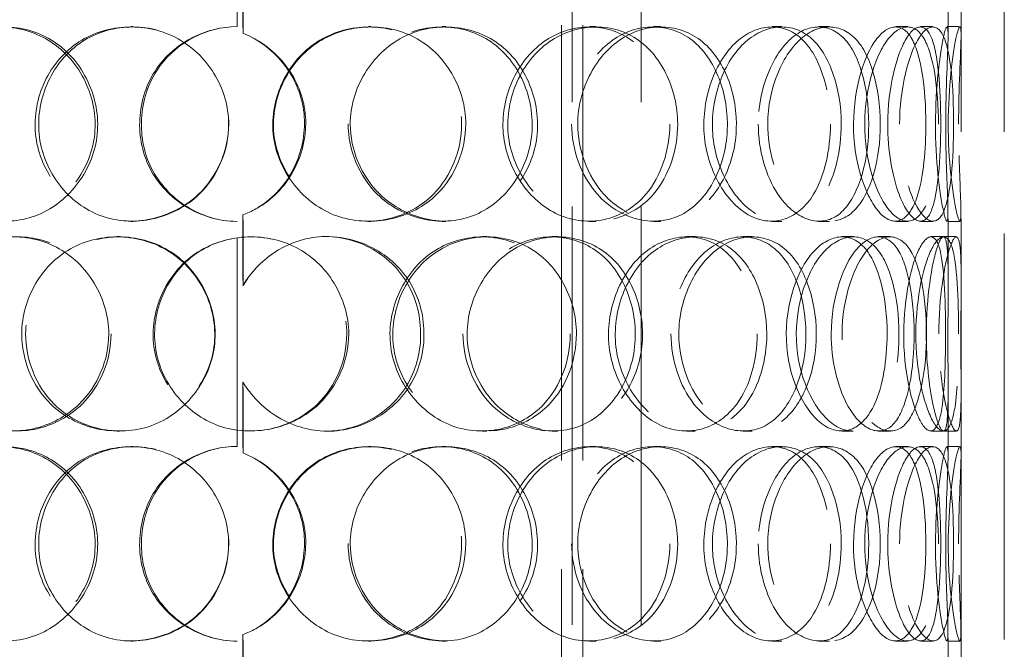
# Model space of a CAD drawing. Units: millimetres. Extents: x 4584 to 10467, y 11123 to 14892.
# Drawn here: x 6446 to 6674, y 13063 to 13208 of the extents above; entities that cross this region are included whole.
import ezdxf

# ---------------------------------------------------------------- set-up
doc = ezdxf.new("R2010")
doc.units = ezdxf.units.MM
doc.header["$LTSCALE"] = 44
doc.linetypes.add('DASHED', pattern=[0.2068, 0.1655, -0.0413])
doc.layers.add('Hidden (ISO)', color=1, linetype='DASHED', lineweight=18, true_color=0xff0000)

msp = doc.modelspace()

# ---------------------------------------------------------------- linework, layer by layer
at = {"layer": 'Hidden (ISO)', "ltscale": 13.274168}
for p, q in [((6574.11, 12947.83), (6574.11, 13647.83)), ((6590.11, 12947.83), (6590.11, 13647.83))]:
    msp.add_line(p, q, dxfattribs=at)
at = {"layer": 'Hidden (ISO)', "ltscale": 12.894906}
for p, q in [((6664.05, 12947.83), (6664.05, 13547.83)), ((6674.05, 12947.83), (6674.05, 13547.83))]:
    msp.add_line(p, q, dxfattribs=at)
at = {"layer": 'Hidden (ISO)', "ltscale": 13.815971}
for p, q in [((6571.65, 12980.83), (6571.65, 13280.83)), ((6576.55, 12980.83), (6576.55, 13280.83))]:
    msp.add_line(p, q, dxfattribs=at)
at = {"layer": 'Hidden (ISO)', "ltscale": 6.599655}
for p, q in [((6496.65, 13206.83), (6496.65, 13258.83)), ((6496.65, 13109.83), (6496.65, 13161.83)), ((6496.65, 13012.83), (6496.65, 13064.83))]:
    msp.add_line(p, q, dxfattribs=at)
at = {"layer": 'Hidden (ISO)', "ltscale": 2.073867}
for p, q in [((6497.99, 13221.66), (6497.99, 13205.32)), ((6498.01, 13205.32), (6498.01, 13221.66)), ((6497.99, 13163.33), (6497.99, 13146.99)), ((6498.01, 13146.99), (6498.01, 13163.33)), ((6497.99, 13124.66), (6497.99, 13108.32)), ((6498.01, 13108.32), (6498.01, 13124.66)), ((6497.99, 13066.33), (6497.99, 13049.99)), ((6498.01, 13049.99), (6498.01, 13066.33))]:
    msp.add_line(p, q, dxfattribs=at)
at = {"layer": 'Hidden (ISO)', "ltscale": 1.955317}
for p, q in [((6661.05, 13205.01), (6661.05, 13220.42)), ((6664.05, 13205.01), (6664.05, 13220.42)), ((6661.05, 13148.24), (6661.05, 13163.64)), ((6664.05, 13148.24), (6664.05, 13163.64)), ((6661.05, 13108.01), (6661.05, 13123.42)), ((6664.05, 13108.01), (6664.05, 13123.42)), ((6661.05, 13051.24), (6661.05, 13066.64)), ((6664.05, 13051.24), (6664.05, 13066.64))]:
    msp.add_line(p, q, dxfattribs=at)
at = {"layer": 'Hidden (ISO)', "ltscale": 0.380655}
for p, q in [((6472.06, 13206.83), (6472.5, 13206.83)), ((6526.99, 13206.83), (6527.55, 13206.83)), ((6544.04, 13206.83), (6544.9, 13206.83)), ((6578.14, 13206.83), (6579.63, 13206.83)), ((6592.89, 13206.83), (6594.64, 13206.83)), ((6620.33, 13206.83), (6622.59, 13206.83)), ((6631.17, 13206.83), (6633.62, 13206.83)), ((6648.94, 13206.83), (6651.72, 13206.83)), ((6654.67, 13206.83), (6657.55, 13206.83)), ((6660.82, 13206.83), (6663.81, 13206.83)), ((6498.01, 13205.32), (6497.99, 13205.32)), ((6497.99, 13163.33), (6498.01, 13163.33)), ((6472.5, 13161.83), (6472.06, 13161.83)), ((6527.55, 13161.83), (6526.99, 13161.83)), ((6544.9, 13161.83), (6544.04, 13161.83)), ((6579.63, 13161.83), (6578.14, 13161.83)), ((6594.64, 13161.83), (6592.89, 13161.83)), ((6622.59, 13161.83), (6620.33, 13161.83)), ((6633.62, 13161.83), (6631.17, 13161.83)), ((6651.72, 13161.83), (6648.94, 13161.83)), ((6657.55, 13161.83), (6654.67, 13161.83)), ((6663.81, 13161.83), (6660.82, 13161.83)), ((6468.9, 13158.33), (6469.4, 13158.33)), ((6517.29, 13158.33), (6517.67, 13158.33)), ((6553.35, 13158.33), (6554.39, 13158.33)), ((6569.47, 13158.33), (6570.8, 13158.33)), ((6600.67, 13158.33), (6602.57, 13158.33)), ((6613.64, 13158.33), (6615.78, 13158.33)), ((6636.57, 13158.33), (6639.12, 13158.33)), ((6644.97, 13158.33), (6647.67, 13158.33)), ((6657.09, 13158.33), (6660.02, 13158.33)), ((6498.01, 13146.99), (6497.99, 13146.99)), ((6497.99, 13124.66), (6498.01, 13124.66)), ((6469.4, 13113.33), (6468.9, 13113.33)), ((6517.67, 13113.33), (6517.29, 13113.33)), ((6554.39, 13113.33), (6553.35, 13113.33)), ((6570.8, 13113.33), (6569.47, 13113.33)), ((6602.57, 13113.33), (6600.67, 13113.33)), ((6615.78, 13113.33), (6613.64, 13113.33)), ((6639.12, 13113.33), (6636.57, 13113.33)), ((6647.67, 13113.33), (6644.97, 13113.33)), ((6660.02, 13113.33), (6657.09, 13113.33)), ((6472.06, 13109.83), (6472.5, 13109.83)), ((6526.99, 13109.83), (6527.55, 13109.83)), ((6544.04, 13109.83), (6544.9, 13109.83)), ((6578.14, 13109.83), (6579.63, 13109.83)), ((6592.89, 13109.83), (6594.64, 13109.83)), ((6620.33, 13109.83), (6622.59, 13109.83)), ((6631.17, 13109.83), (6633.62, 13109.83)), ((6648.94, 13109.83), (6651.72, 13109.83)), ((6654.67, 13109.83), (6657.55, 13109.83)), ((6660.82, 13109.83), (6663.81, 13109.83)), ((6498.01, 13108.32), (6497.99, 13108.32)), ((6497.99, 13066.33), (6498.01, 13066.33)), ((6472.5, 13064.83), (6472.06, 13064.83)), ((6527.55, 13064.83), (6526.99, 13064.83)), ((6544.9, 13064.83), (6544.04, 13064.83)), ((6579.63, 13064.83), (6578.14, 13064.83)), ((6594.64, 13064.83), (6592.89, 13064.83)), ((6622.59, 13064.83), (6620.33, 13064.83)), ((6633.62, 13064.83), (6631.17, 13064.83)), ((6651.72, 13064.83), (6648.94, 13064.83)), ((6657.55, 13064.83), (6654.67, 13064.83)), ((6663.81, 13064.83), (6660.82, 13064.83))]:
    msp.add_line(p, q, dxfattribs=at)
at = {"layer": 'Hidden (ISO)', "ltscale": 0.377899}
for p, q in [((6660.02, 13158.33), (6662.98, 13158.33)), ((6662.98, 13113.33), (6660.02, 13113.33))]:
    msp.add_line(p, q, dxfattribs=at)
at = {"layer": 'Hidden (ISO)', "ltscale": 0.012592}
for centre, start, end in [((6496.65, 13184.33), 90, 90.2546), ((6496.65, 13184.33), 269.7454, 270), ((6496.65, 13087.33), 90, 90.2546), ((6496.65, 13087.33), 269.7454, 270)]:
    msp.add_arc(centre, 22.5, start, end, dxfattribs=at)
at = {"layer": 'Hidden (ISO)', "ltscale": 11.424609}
for points in [[(6421.03, 13184.33), (6421.03, 13178.29), (6423.31, 13172.29), (6427.31, 13168.11), (6432.8, 13162.36), (6441.56, 13160.35), (6449.13, 13163.11), (6456.63, 13165.86), (6462.52, 13173.15), (6463.62, 13181.3), (6464.72, 13189.51), (6460.88, 13198.2), (6454.2, 13202.89), (6447.73, 13207.43), (6438.96, 13208.03), (6432.29, 13204.37), (6425.44, 13200.63), (6421.03, 13192.57), (6421.03, 13184.33)], [(6494.68, 13184.33), (6494.68, 13178.29), (6492.1, 13172.29), (6487.72, 13168.11), (6481.69, 13162.36), (6472.35, 13160.35), (6464.6, 13163.11), (6456.93, 13165.86), (6451.17, 13173.15), (6450.1, 13181.3), (6449.02, 13189.51), (6452.73, 13198.2), (6459.45, 13202.89), (6465.98, 13207.43), (6475.1, 13208.03), (6482.3, 13204.37), (6489.69, 13200.63), (6494.68, 13192.57), (6494.68, 13184.33)], [(6549.51, 13184.33), (6549.51, 13178.29), (6547.07, 13172.29), (6542.85, 13168.11), (6537.06, 13162.36), (6527.89, 13160.35), (6520.08, 13163.11), (6512.34, 13165.86), (6506.34, 13173.15), (6505.23, 13181.3), (6504.1, 13189.51), (6508, 13198.2), (6514.85, 13202.89), (6521.51, 13207.43), (6530.6, 13208.03), (6537.61, 13204.37), (6544.8, 13200.63), (6549.51, 13192.57), (6549.51, 13184.33)], [(6522.79, 13184.33), (6522.79, 13178.29), (6525.34, 13172.29), (6529.64, 13168.11), (6535.56, 13162.36), (6544.65, 13160.35), (6552.1, 13163.11), (6559.47, 13165.86), (6564.92, 13173.15), (6565.94, 13181.3), (6566.96, 13189.51), (6563.47, 13198.2), (6557.04, 13202.89), (6550.8, 13207.43), (6541.98, 13208.03), (6534.95, 13204.37), (6527.73, 13200.63), (6522.79, 13192.57), (6522.79, 13184.33)], [(6598.52, 13184.33), (6598.52, 13178.29), (6596.5, 13172.29), (6592.9, 13168.11), (6587.97, 13162.36), (6579.99, 13160.35), (6572.97, 13163.11), (6566.01, 13165.86), (6560.44, 13173.15), (6559.4, 13181.3), (6558.36, 13189.51), (6562.01, 13198.2), (6568.25, 13202.89), (6574.3, 13207.43), (6582.37, 13208.03), (6588.41, 13204.37), (6594.61, 13200.63), (6598.52, 13192.57), (6598.52, 13184.33)], [(6575.4, 13184.33), (6575.4, 13178.29), (6577.69, 13172.29), (6581.47, 13168.11), (6586.67, 13162.36), (6594.5, 13160.35), (6600.68, 13163.11), (6606.8, 13165.86), (6611.13, 13173.15), (6611.94, 13181.3), (6612.76, 13189.51), (6610.02, 13198.2), (6604.75, 13202.89), (6599.64, 13207.43), (6592.22, 13208.03), (6586.11, 13204.37), (6579.84, 13200.63), (6575.4, 13192.57), (6575.4, 13184.33)], [(6636.34, 13184.33), (6636.34, 13178.29), (6634.95, 13172.29), (6632.38, 13168.11), (6628.85, 13162.36), (6622.93, 13160.35), (6617.47, 13163.11), (6612.06, 13165.86), (6607.52, 13173.15), (6606.68, 13181.3), (6605.83, 13189.51), (6608.84, 13198.2), (6613.77, 13202.89), (6618.55, 13207.43), (6624.72, 13208.03), (6629.13, 13204.37), (6633.66, 13200.63), (6636.34, 13192.57), (6636.34, 13184.33)], [(6619.35, 13184.33), (6619.35, 13178.29), (6621.13, 13172.29), (6623.98, 13168.11), (6627.9, 13162.36), (6633.59, 13160.35), (6637.83, 13163.11), (6642.03, 13165.86), (6644.76, 13173.15), (6645.28, 13181.3), (6645.8, 13189.51), (6644.11, 13198.2), (6640.59, 13202.89), (6637.17, 13207.43), (6631.95, 13208.03), (6627.44, 13204.37), (6622.81, 13200.63), (6619.35, 13192.57), (6619.35, 13184.33)], [(6658.82, 13184.33), (6658.82, 13178.29), (6658.21, 13172.29), (6656.95, 13168.11), (6655.21, 13162.36), (6652.01, 13160.35), (6648.71, 13163.11), (6645.44, 13165.86), (6642.43, 13173.15), (6641.87, 13181.3), (6641.31, 13189.51), (6643.35, 13198.2), (6646.43, 13202.89), (6649.42, 13207.43), (6653, 13208.03), (6655.3, 13204.37), (6657.67, 13200.63), (6658.82, 13192.57), (6658.82, 13184.33)], [(6649.83, 13184.33), (6649.83, 13178.29), (6650.91, 13172.29), (6652.51, 13168.11), (6654.71, 13162.36), (6657.64, 13160.35), (6659.48, 13163.11), (6661.29, 13165.86), (6662.13, 13173.15), (6662.29, 13181.3), (6662.45, 13189.51), (6662.01, 13198.2), (6660.62, 13202.89), (6659.27, 13207.43), (6656.82, 13208.03), (6654.41, 13204.37), (6651.93, 13200.63), (6649.83, 13192.57), (6649.83, 13184.33)], [(6663.49, 13184.33), (6663.49, 13178.29), (6663.74, 13172.29), (6663.91, 13168.11), (6664.16, 13162.36), (6664.01, 13160.35), (6663.24, 13163.11), (6662.47, 13165.86), (6661.32, 13173.15), (6661.11, 13181.3), (6660.9, 13189.51), (6661.74, 13198.2), (6662.64, 13202.89), (6663.51, 13207.43), (6664.1, 13208.03), (6664.05, 13204.37), (6663.98, 13200.63), (6663.49, 13192.57), (6663.49, 13184.33)], [(6466.96, 13135.83), (6466.96, 13129.79), (6464.42, 13123.79), (6460.13, 13119.61), (6454.25, 13113.86), (6445.2, 13111.85), (6437.81, 13114.61), (6430.49, 13117.36), (6425.09, 13124.65), (6424.08, 13132.8), (6423.07, 13141.01), (6426.53, 13149.7), (6432.91, 13154.39), (6439.1, 13158.93), (6447.85, 13159.53), (6454.85, 13155.87), (6462.03, 13152.13), (6466.96, 13144.07), (6466.96, 13135.83)], [(6446.83, 13135.83), (6446.83, 13129.79), (6449.28, 13123.79), (6453.53, 13119.61), (6459.36, 13113.86), (6468.56, 13111.85), (6476.4, 13114.61), (6484.16, 13117.36), (6490.16, 13124.65), (6491.28, 13132.8), (6492.4, 13141.01), (6488.5, 13149.7), (6481.63, 13154.39), (6474.97, 13158.93), (6465.84, 13159.53), (6458.8, 13155.87), (6451.57, 13152.13), (6446.83, 13144.07), (6446.83, 13135.83)], [(6522.45, 13135.83), (6522.45, 13129.79), (6519.91, 13123.79), (6515.55, 13119.61), (6509.55, 13113.86), (6500.17, 13111.85), (6492.28, 13114.61), (6484.47, 13117.36), (6478.51, 13124.65), (6477.4, 13132.8), (6476.28, 13141.01), (6480.13, 13149.7), (6487.02, 13154.39), (6493.7, 13158.93), (6502.94, 13159.53), (6510.15, 13155.87), (6517.53, 13152.13), (6522.45, 13144.07), (6522.45, 13135.83)], [(6575.1, 13135.83), (6575.1, 13129.79), (6572.84, 13123.79), (6568.88, 13119.61), (6563.44, 13113.86), (6554.74, 13111.85), (6547.22, 13114.61), (6539.77, 13117.36), (6533.9, 13124.65), (6532.81, 13132.8), (6531.72, 13141.01), (6535.54, 13149.7), (6542.18, 13154.39), (6548.62, 13158.93), (6557.33, 13159.53), (6563.94, 13155.87), (6570.73, 13152.13), (6575.1, 13144.07), (6575.1, 13135.83)], [(6549.83, 13135.83), (6549.83, 13129.79), (6552.28, 13123.79), (6556.39, 13119.61), (6562.02, 13113.86), (6570.6, 13111.85), (6577.51, 13114.61), (6584.35, 13117.36), (6589.31, 13124.65), (6590.24, 13132.8), (6591.17, 13141.01), (6588.01, 13149.7), (6582.07, 13154.39), (6576.32, 13158.93), (6568.09, 13159.53), (6561.42, 13155.87), (6554.59, 13152.13), (6549.83, 13144.07), (6549.83, 13135.83)], [(6619.12, 13135.83), (6619.12, 13129.79), (6617.39, 13123.79), (6614.27, 13119.61), (6609.98, 13113.86), (6602.93, 13111.85), (6596.6, 13114.61), (6590.33, 13117.36), (6585.2, 13124.65), (6584.25, 13132.8), (6583.29, 13141.01), (6586.67, 13149.7), (6592.33, 13154.39), (6597.82, 13158.93), (6605.04, 13159.53), (6610.35, 13155.87), (6615.79, 13152.13), (6619.12, 13144.07), (6619.12, 13135.83)], [(6598.79, 13135.83), (6598.79, 13129.79), (6600.85, 13123.79), (6604.22, 13119.61), (6608.84, 13113.86), (6615.69, 13111.85), (6620.97, 13114.61), (6626.21, 13117.36), (6629.79, 13124.65), (6630.46, 13132.8), (6631.14, 13141.01), (6628.89, 13149.7), (6624.44, 13154.39), (6620.11, 13158.93), (6613.7, 13159.53), (6608.32, 13155.87), (6602.8, 13152.13), (6598.79, 13144.07), (6598.79, 13135.83)], [(6649.69, 13135.83), (6649.69, 13129.79), (6648.68, 13123.79), (6646.74, 13119.61), (6644.07, 13113.86), (6639.44, 13111.85), (6635, 13114.61), (6630.6, 13117.36), (6626.77, 13124.65), (6626.06, 13132.8), (6625.35, 13141.01), (6627.91, 13149.7), (6631.97, 13154.39), (6635.91, 13158.93), (6640.85, 13159.53), (6644.26, 13155.87), (6647.75, 13152.13), (6649.69, 13144.07), (6649.69, 13135.83)], [(6636.53, 13135.83), (6636.53, 13129.79), (6637.97, 13123.79), (6640.23, 13119.61), (6643.33, 13113.86), (6647.71, 13111.85), (6650.78, 13114.61), (6653.83, 13117.36), (6655.64, 13124.65), (6655.99, 13132.8), (6656.33, 13141.01), (6655.25, 13149.7), (6652.76, 13154.39), (6650.34, 13158.93), (6646.46, 13159.53), (6642.94, 13155.87), (6639.34, 13152.13), (6636.53, 13144.07), (6636.53, 13135.83)], [(6663.46, 13135.83), (6663.46, 13129.79), (6663.28, 13123.79), (6662.73, 13119.61), (6661.97, 13113.86), (6660.27, 13111.85), (6658.21, 13114.61), (6656.16, 13117.36), (6654.05, 13124.65), (6653.66, 13132.8), (6653.27, 13141.01), (6654.73, 13149.7), (6656.75, 13154.39), (6658.7, 13158.93), (6660.82, 13159.53), (6661.96, 13155.87), (6663.13, 13152.13), (6663.46, 13144.07), (6663.46, 13135.83)], [(6658.9, 13135.83), (6658.9, 13129.79), (6659.57, 13123.79), (6660.47, 13119.61), (6661.71, 13113.86), (6663.13, 13111.85), (6663.67, 13114.61), (6664.2, 13117.36), (6664.04, 13124.65), (6664.01, 13132.8), (6663.99, 13141.01), (6664.19, 13149.7), (6663.94, 13154.39), (6663.7, 13158.93), (6662.76, 13159.53), (6661.5, 13155.87), (6660.22, 13152.13), (6658.9, 13144.07), (6658.9, 13135.83)], [(6421.03, 13087.33), (6421.03, 13081.29), (6423.31, 13075.29), (6427.31, 13071.11), (6432.8, 13065.36), (6441.56, 13063.35), (6449.13, 13066.11), (6456.63, 13068.86), (6462.52, 13076.15), (6463.62, 13084.3), (6464.72, 13092.51), (6460.88, 13101.2), (6454.2, 13105.89), (6447.73, 13110.43), (6438.96, 13111.03), (6432.29, 13107.37), (6425.44, 13103.63), (6421.03, 13095.57), (6421.03, 13087.33)], [(6494.68, 13087.33), (6494.68, 13081.29), (6492.1, 13075.29), (6487.72, 13071.11), (6481.69, 13065.36), (6472.35, 13063.35), (6464.6, 13066.11), (6456.93, 13068.86), (6451.17, 13076.15), (6450.1, 13084.3), (6449.02, 13092.51), (6452.73, 13101.2), (6459.45, 13105.89), (6465.98, 13110.43), (6475.1, 13111.03), (6482.3, 13107.37), (6489.69, 13103.63), (6494.68, 13095.57), (6494.68, 13087.33)], [(6549.51, 13087.33), (6549.51, 13081.29), (6547.07, 13075.29), (6542.85, 13071.11), (6537.06, 13065.36), (6527.89, 13063.35), (6520.08, 13066.11), (6512.34, 13068.86), (6506.34, 13076.15), (6505.23, 13084.3), (6504.1, 13092.51), (6508, 13101.2), (6514.85, 13105.89), (6521.51, 13110.43), (6530.6, 13111.03), (6537.61, 13107.37), (6544.8, 13103.63), (6549.51, 13095.57), (6549.51, 13087.33)], [(6522.79, 13087.33), (6522.79, 13081.29), (6525.34, 13075.29), (6529.64, 13071.11), (6535.56, 13065.36), (6544.65, 13063.35), (6552.1, 13066.11), (6559.47, 13068.86), (6564.92, 13076.15), (6565.94, 13084.3), (6566.96, 13092.51), (6563.47, 13101.2), (6557.04, 13105.89), (6550.8, 13110.43), (6541.98, 13111.03), (6534.95, 13107.37), (6527.73, 13103.63), (6522.79, 13095.57), (6522.79, 13087.33)], [(6598.52, 13087.33), (6598.52, 13081.29), (6596.5, 13075.29), (6592.9, 13071.11), (6587.97, 13065.36), (6579.99, 13063.35), (6572.97, 13066.11), (6566.01, 13068.86), (6560.44, 13076.15), (6559.4, 13084.3), (6558.36, 13092.51), (6562.01, 13101.2), (6568.25, 13105.89), (6574.3, 13110.43), (6582.37, 13111.03), (6588.41, 13107.37), (6594.61, 13103.63), (6598.52, 13095.57), (6598.52, 13087.33)], [(6575.4, 13087.33), (6575.4, 13081.29), (6577.69, 13075.29), (6581.47, 13071.11), (6586.67, 13065.36), (6594.5, 13063.35), (6600.68, 13066.11), (6606.8, 13068.86), (6611.13, 13076.15), (6611.94, 13084.3), (6612.76, 13092.51), (6610.02, 13101.2), (6604.75, 13105.89), (6599.64, 13110.43), (6592.22, 13111.03), (6586.11, 13107.37), (6579.84, 13103.63), (6575.4, 13095.57), (6575.4, 13087.33)], [(6636.34, 13087.33), (6636.34, 13081.29), (6634.95, 13075.29), (6632.38, 13071.11), (6628.85, 13065.36), (6622.93, 13063.35), (6617.47, 13066.11), (6612.06, 13068.86), (6607.52, 13076.15), (6606.68, 13084.3), (6605.83, 13092.51), (6608.84, 13101.2), (6613.77, 13105.89), (6618.55, 13110.43), (6624.72, 13111.03), (6629.13, 13107.37), (6633.66, 13103.63), (6636.34, 13095.57), (6636.34, 13087.33)], [(6619.35, 13087.33), (6619.35, 13081.29), (6621.13, 13075.29), (6623.98, 13071.11), (6627.9, 13065.36), (6633.59, 13063.35), (6637.83, 13066.11), (6642.03, 13068.86), (6644.76, 13076.15), (6645.28, 13084.3), (6645.8, 13092.51), (6644.11, 13101.2), (6640.59, 13105.89), (6637.17, 13110.43), (6631.95, 13111.03), (6627.44, 13107.37), (6622.81, 13103.63), (6619.35, 13095.57), (6619.35, 13087.33)], [(6658.82, 13087.33), (6658.82, 13081.29), (6658.21, 13075.29), (6656.95, 13071.11), (6655.21, 13065.36), (6652.01, 13063.35), (6648.71, 13066.11), (6645.44, 13068.86), (6642.43, 13076.15), (6641.87, 13084.3), (6641.31, 13092.51), (6643.35, 13101.2), (6646.43, 13105.89), (6649.42, 13110.43), (6653, 13111.03), (6655.3, 13107.37), (6657.67, 13103.63), (6658.82, 13095.57), (6658.82, 13087.33)], [(6649.83, 13087.33), (6649.83, 13081.29), (6650.91, 13075.29), (6652.51, 13071.11), (6654.71, 13065.36), (6657.64, 13063.35), (6659.48, 13066.11), (6661.29, 13068.86), (6662.13, 13076.15), (6662.29, 13084.3), (6662.45, 13092.51), (6662.01, 13101.2), (6660.62, 13105.89), (6659.27, 13110.43), (6656.82, 13111.03), (6654.41, 13107.37), (6651.93, 13103.63), (6649.83, 13095.57), (6649.83, 13087.33)], [(6663.49, 13087.33), (6663.49, 13081.29), (6663.74, 13075.29), (6663.91, 13071.11), (6664.16, 13065.36), (6664.01, 13063.35), (6663.24, 13066.11), (6662.47, 13068.86), (6661.32, 13076.15), (6661.11, 13084.3), (6660.9, 13092.51), (6661.74, 13101.2), (6662.64, 13105.89), (6663.51, 13110.43), (6664.1, 13111.03), (6664.05, 13107.37), (6663.98, 13103.63), (6663.49, 13095.57), (6663.49, 13087.33)]]:
    msp.add_open_spline(points, degree=3, knots=[-1, -1, -1, -1, -0.871892, -0.871892, -0.871892, -0.695895, -0.695895, -0.695895, -0.52149, -0.52149, -0.52149, -0.345631, -0.345631, -0.345631, -0.174983, -0.174983, -0.174983, 0, 0, 0, 0], dxfattribs=at)
at = {"layer": 'Hidden (ISO)', "ltscale": 15.095755}
for points in [[(6422.38, 13184.33), (6422.38, 13192.57), (6426.71, 13200.63), (6433.44, 13204.37), (6439.99, 13208.03), (6448.6, 13207.43), (6454.96, 13202.89), (6461.52, 13198.2), (6465.29, 13189.51), (6464.21, 13181.3), (6463.13, 13173.15), (6457.34, 13165.86), (6449.98, 13163.11), (6442.55, 13160.35), (6433.94, 13162.36), (6428.55, 13168.11), (6424.62, 13172.29), (6422.38, 13178.29), (6422.38, 13184.33)], [(6494.71, 13184.33), (6494.71, 13192.57), (6489.81, 13200.63), (6482.56, 13204.37), (6475.48, 13208.03), (6466.53, 13207.43), (6460.12, 13202.89), (6453.51, 13198.2), (6449.87, 13189.51), (6450.93, 13181.3), (6451.98, 13173.15), (6457.64, 13165.86), (6465.18, 13163.11), (6472.78, 13160.35), (6481.96, 13162.36), (6487.88, 13168.11), (6492.18, 13172.29), (6494.71, 13178.29), (6494.71, 13184.33)], [(6548.56, 13184.33), (6548.56, 13192.57), (6543.94, 13200.63), (6536.88, 13204.37), (6529.99, 13208.03), (6521.06, 13207.43), (6514.53, 13202.89), (6507.79, 13198.2), (6503.97, 13189.51), (6505.07, 13181.3), (6506.17, 13173.15), (6512.05, 13165.86), (6519.66, 13163.11), (6527.33, 13160.35), (6536.33, 13162.36), (6542.02, 13168.11), (6546.17, 13172.29), (6548.56, 13178.29), (6548.56, 13184.33)], [(6522.32, 13184.33), (6522.32, 13192.57), (6527.17, 13200.63), (6534.26, 13204.37), (6541.17, 13208.03), (6549.82, 13207.43), (6555.95, 13202.89), (6562.27, 13198.2), (6565.7, 13189.51), (6564.7, 13181.3), (6563.7, 13173.15), (6558.35, 13165.86), (6551.1, 13163.11), (6543.79, 13160.35), (6534.86, 13162.36), (6529.05, 13168.11), (6524.82, 13172.29), (6522.32, 13178.29), (6522.32, 13184.33)], [(6596.69, 13184.33), (6596.69, 13192.57), (6592.86, 13200.63), (6586.77, 13204.37), (6580.83, 13208.03), (6572.9, 13207.43), (6566.96, 13202.89), (6560.84, 13198.2), (6557.25, 13189.51), (6558.28, 13181.3), (6559.29, 13173.15), (6564.77, 13165.86), (6571.6, 13163.11), (6578.5, 13160.35), (6586.33, 13162.36), (6591.18, 13168.11), (6594.71, 13172.29), (6596.69, 13178.29), (6596.69, 13184.33)], [(6573.99, 13184.33), (6573.99, 13192.57), (6578.35, 13200.63), (6584.5, 13204.37), (6590.5, 13208.03), (6597.79, 13207.43), (6602.81, 13202.89), (6607.98, 13198.2), (6610.68, 13189.51), (6609.87, 13181.3), (6609.08, 13173.15), (6604.83, 13165.86), (6598.81, 13163.11), (6592.74, 13160.35), (6585.06, 13162.36), (6579.95, 13168.11), (6576.24, 13172.29), (6573.99, 13178.29), (6573.99, 13184.33)], [(6633.84, 13184.33), (6633.84, 13192.57), (6631.21, 13200.63), (6626.76, 13204.37), (6622.42, 13208.03), (6616.37, 13207.43), (6611.67, 13202.89), (6606.83, 13198.2), (6603.87, 13189.51), (6604.71, 13181.3), (6605.53, 13173.15), (6610, 13165.86), (6615.31, 13163.11), (6620.67, 13160.35), (6626.48, 13162.36), (6629.95, 13168.11), (6632.47, 13172.29), (6633.84, 13178.29), (6633.84, 13184.33)], [(6617.15, 13184.33), (6617.15, 13192.57), (6620.55, 13200.63), (6625.1, 13204.37), (6629.53, 13208.03), (6634.65, 13207.43), (6638.01, 13202.89), (6641.47, 13198.2), (6643.12, 13189.51), (6642.61, 13181.3), (6642.11, 13173.15), (6639.42, 13165.86), (6635.3, 13163.11), (6631.14, 13160.35), (6625.55, 13162.36), (6621.7, 13168.11), (6618.9, 13172.29), (6617.15, 13178.29), (6617.15, 13184.33)], [(6655.91, 13184.33), (6655.91, 13192.57), (6654.78, 13200.63), (6652.46, 13204.37), (6650.19, 13208.03), (6646.68, 13207.43), (6643.75, 13202.89), (6640.72, 13198.2), (6638.72, 13189.51), (6639.27, 13181.3), (6639.81, 13173.15), (6642.77, 13165.86), (6645.98, 13163.11), (6649.22, 13160.35), (6652.37, 13162.36), (6654.08, 13168.11), (6655.32, 13172.29), (6655.91, 13178.29), (6655.91, 13184.33)], [(6647.09, 13184.33), (6647.09, 13192.57), (6649.14, 13200.63), (6651.58, 13204.37), (6653.95, 13208.03), (6656.35, 13207.43), (6657.68, 13202.89), (6659.04, 13198.2), (6659.48, 13189.51), (6659.32, 13181.3), (6659.16, 13173.15), (6658.34, 13165.86), (6656.56, 13163.11), (6654.76, 13160.35), (6651.88, 13162.36), (6649.71, 13168.11), (6648.14, 13172.29), (6647.09, 13178.29), (6647.09, 13184.33)], [(6660.5, 13184.33), (6660.5, 13192.57), (6660.99, 13200.63), (6661.05, 13204.37), (6661.1, 13208.03), (6660.52, 13207.43), (6659.66, 13202.89), (6658.79, 13198.2), (6657.96, 13189.51), (6658.16, 13181.3), (6658.37, 13173.15), (6659.5, 13165.86), (6660.25, 13163.11), (6661.02, 13160.35), (6661.16, 13162.36), (6660.92, 13168.11), (6660.74, 13172.29), (6660.5, 13178.29), (6660.5, 13184.33)], [(6467.49, 13135.83), (6467.49, 13144.07), (6462.65, 13152.13), (6455.6, 13155.87), (6448.72, 13159.53), (6440.13, 13158.93), (6434.05, 13154.39), (6427.78, 13149.7), (6424.38, 13141.01), (6425.38, 13132.8), (6426.37, 13124.65), (6431.67, 13117.36), (6438.86, 13114.61), (6446.12, 13111.85), (6455, 13113.86), (6460.78, 13119.61), (6464.99, 13123.79), (6467.49, 13129.79), (6467.49, 13135.83)], [(6447.73, 13135.83), (6447.73, 13144.07), (6452.38, 13152.13), (6459.47, 13155.87), (6466.39, 13159.53), (6475.35, 13158.93), (6481.9, 13154.39), (6488.65, 13149.7), (6492.47, 13141.01), (6491.37, 13132.8), (6490.27, 13124.65), (6484.38, 13117.36), (6476.76, 13114.61), (6469.07, 13111.85), (6460.02, 13113.86), (6454.3, 13119.61), (6450.13, 13123.79), (6447.73, 13129.79), (6447.73, 13135.83)], [(6521.99, 13135.83), (6521.99, 13144.07), (6517.16, 13152.13), (6509.9, 13155.87), (6502.83, 13159.53), (6493.75, 13158.93), (6487.19, 13154.39), (6480.43, 13149.7), (6476.64, 13141.01), (6477.74, 13132.8), (6478.83, 13124.65), (6484.68, 13117.36), (6492.36, 13114.61), (6500.1, 13111.85), (6509.32, 13113.86), (6515.21, 13119.61), (6519.49, 13123.79), (6521.99, 13129.79), (6521.99, 13135.83)], [(6573.69, 13135.83), (6573.69, 13144.07), (6569.4, 13152.13), (6562.74, 13155.87), (6556.24, 13159.53), (6547.69, 13158.93), (6541.36, 13154.39), (6534.85, 13149.7), (6531.09, 13141.01), (6532.17, 13132.8), (6533.24, 13124.65), (6539, 13117.36), (6546.32, 13114.61), (6553.7, 13111.85), (6562.24, 13113.86), (6567.58, 13119.61), (6571.47, 13123.79), (6573.69, 13129.79), (6573.69, 13135.83)], [(6548.87, 13135.83), (6548.87, 13144.07), (6553.55, 13152.13), (6560.26, 13155.87), (6566.81, 13159.53), (6574.89, 13158.93), (6580.54, 13154.39), (6586.37, 13149.7), (6589.47, 13141.01), (6588.56, 13132.8), (6587.65, 13124.65), (6582.78, 13117.36), (6576.06, 13114.61), (6569.27, 13111.85), (6560.85, 13113.86), (6555.31, 13119.61), (6551.29, 13123.79), (6548.87, 13129.79), (6548.87, 13135.83)], [(6616.93, 13135.83), (6616.93, 13144.07), (6613.65, 13152.13), (6608.31, 13155.87), (6603.1, 13159.53), (6596.01, 13158.93), (6590.62, 13154.39), (6585.06, 13149.7), (6581.74, 13141.01), (6582.68, 13132.8), (6583.62, 13124.65), (6588.65, 13117.36), (6594.81, 13114.61), (6601.03, 13111.85), (6607.95, 13113.86), (6612.16, 13119.61), (6615.23, 13123.79), (6616.93, 13129.79), (6616.93, 13135.83)], [(6596.96, 13135.83), (6596.96, 13144.07), (6600.89, 13152.13), (6606.32, 13155.87), (6611.6, 13159.53), (6617.9, 13158.93), (6622.15, 13154.39), (6626.52, 13149.7), (6628.73, 13141.01), (6628.06, 13132.8), (6627.4, 13124.65), (6623.89, 13117.36), (6618.74, 13114.61), (6613.56, 13111.85), (6606.83, 13113.86), (6602.29, 13119.61), (6598.98, 13123.79), (6596.96, 13129.79), (6596.96, 13135.83)], [(6646.95, 13135.83), (6646.95, 13144.07), (6645.05, 13152.13), (6641.61, 13155.87), (6638.27, 13159.53), (6633.41, 13158.93), (6629.55, 13154.39), (6625.56, 13149.7), (6623.04, 13141.01), (6623.74, 13132.8), (6624.44, 13124.65), (6628.2, 13117.36), (6632.52, 13114.61), (6636.88, 13111.85), (6641.43, 13113.86), (6644.05, 13119.61), (6645.96, 13123.79), (6646.95, 13129.79), (6646.95, 13135.83)], [(6634.02, 13135.83), (6634.02, 13144.07), (6636.78, 13152.13), (6640.32, 13155.87), (6643.77, 13159.53), (6647.59, 13158.93), (6649.96, 13154.39), (6652.41, 13149.7), (6653.47, 13141.01), (6653.13, 13132.8), (6652.79, 13124.65), (6651.02, 13117.36), (6648.02, 13114.61), (6645, 13111.85), (6640.7, 13113.86), (6637.66, 13119.61), (6635.44, 13123.79), (6634.02, 13129.79), (6634.02, 13135.83)], [(6660.47, 13135.83), (6660.47, 13144.07), (6660.14, 13152.13), (6659, 13155.87), (6657.88, 13159.53), (6655.8, 13158.93), (6653.88, 13154.39), (6651.9, 13149.7), (6650.46, 13141.01), (6650.85, 13132.8), (6651.23, 13124.65), (6653.3, 13117.36), (6655.31, 13114.61), (6657.34, 13111.85), (6659.01, 13113.86), (6659.75, 13119.61), (6660.29, 13123.79), (6660.47, 13129.79), (6660.47, 13135.83)], [(6655.99, 13135.83), (6655.99, 13144.07), (6657.29, 13152.13), (6658.55, 13155.87), (6659.78, 13159.53), (6660.7, 13158.93), (6660.94, 13154.39), (6661.19, 13149.7), (6660.99, 13141.01), (6661.01, 13132.8), (6661.04, 13124.65), (6661.19, 13117.36), (6660.67, 13114.61), (6660.15, 13111.85), (6658.76, 13113.86), (6657.54, 13119.61), (6656.65, 13123.79), (6655.99, 13129.79), (6655.99, 13135.83)], [(6422.38, 13087.33), (6422.38, 13095.57), (6426.71, 13103.63), (6433.44, 13107.37), (6439.99, 13111.03), (6448.6, 13110.43), (6454.96, 13105.89), (6461.52, 13101.2), (6465.29, 13092.51), (6464.21, 13084.3), (6463.13, 13076.15), (6457.34, 13068.86), (6449.98, 13066.11), (6442.55, 13063.35), (6433.94, 13065.36), (6428.55, 13071.11), (6424.62, 13075.29), (6422.38, 13081.29), (6422.38, 13087.33)], [(6494.71, 13087.33), (6494.71, 13095.57), (6489.81, 13103.63), (6482.56, 13107.37), (6475.48, 13111.03), (6466.53, 13110.43), (6460.12, 13105.89), (6453.51, 13101.2), (6449.87, 13092.51), (6450.93, 13084.3), (6451.98, 13076.15), (6457.64, 13068.86), (6465.18, 13066.11), (6472.78, 13063.35), (6481.96, 13065.36), (6487.88, 13071.11), (6492.18, 13075.29), (6494.71, 13081.29), (6494.71, 13087.33)], [(6548.56, 13087.33), (6548.56, 13095.57), (6543.94, 13103.63), (6536.88, 13107.37), (6529.99, 13111.03), (6521.06, 13110.43), (6514.53, 13105.89), (6507.79, 13101.2), (6503.97, 13092.51), (6505.07, 13084.3), (6506.17, 13076.15), (6512.05, 13068.86), (6519.66, 13066.11), (6527.33, 13063.35), (6536.33, 13065.36), (6542.02, 13071.11), (6546.17, 13075.29), (6548.56, 13081.29), (6548.56, 13087.33)], [(6522.32, 13087.33), (6522.32, 13095.57), (6527.17, 13103.63), (6534.26, 13107.37), (6541.17, 13111.03), (6549.82, 13110.43), (6555.95, 13105.89), (6562.27, 13101.2), (6565.7, 13092.51), (6564.7, 13084.3), (6563.7, 13076.15), (6558.35, 13068.86), (6551.1, 13066.11), (6543.79, 13063.35), (6534.86, 13065.36), (6529.05, 13071.11), (6524.82, 13075.29), (6522.32, 13081.29), (6522.32, 13087.33)], [(6596.69, 13087.33), (6596.69, 13095.57), (6592.86, 13103.63), (6586.77, 13107.37), (6580.83, 13111.03), (6572.9, 13110.43), (6566.96, 13105.89), (6560.84, 13101.2), (6557.25, 13092.51), (6558.28, 13084.3), (6559.29, 13076.15), (6564.77, 13068.86), (6571.6, 13066.11), (6578.5, 13063.35), (6586.33, 13065.36), (6591.18, 13071.11), (6594.71, 13075.29), (6596.69, 13081.29), (6596.69, 13087.33)], [(6573.99, 13087.33), (6573.99, 13095.57), (6578.35, 13103.63), (6584.5, 13107.37), (6590.5, 13111.03), (6597.79, 13110.43), (6602.81, 13105.89), (6607.98, 13101.2), (6610.68, 13092.51), (6609.87, 13084.3), (6609.08, 13076.15), (6604.83, 13068.86), (6598.81, 13066.11), (6592.74, 13063.35), (6585.06, 13065.36), (6579.95, 13071.11), (6576.24, 13075.29), (6573.99, 13081.29), (6573.99, 13087.33)], [(6633.84, 13087.33), (6633.84, 13095.57), (6631.21, 13103.63), (6626.76, 13107.37), (6622.42, 13111.03), (6616.37, 13110.43), (6611.67, 13105.89), (6606.83, 13101.2), (6603.87, 13092.51), (6604.71, 13084.3), (6605.53, 13076.15), (6610, 13068.86), (6615.31, 13066.11), (6620.67, 13063.35), (6626.48, 13065.36), (6629.95, 13071.11), (6632.47, 13075.29), (6633.84, 13081.29), (6633.84, 13087.33)], [(6617.15, 13087.33), (6617.15, 13095.57), (6620.55, 13103.63), (6625.1, 13107.37), (6629.53, 13111.03), (6634.65, 13110.43), (6638.01, 13105.89), (6641.47, 13101.2), (6643.12, 13092.51), (6642.61, 13084.3), (6642.11, 13076.15), (6639.42, 13068.86), (6635.3, 13066.11), (6631.14, 13063.35), (6625.55, 13065.36), (6621.7, 13071.11), (6618.9, 13075.29), (6617.15, 13081.29), (6617.15, 13087.33)], [(6655.91, 13087.33), (6655.91, 13095.57), (6654.78, 13103.63), (6652.46, 13107.37), (6650.19, 13111.03), (6646.68, 13110.43), (6643.75, 13105.89), (6640.72, 13101.2), (6638.72, 13092.51), (6639.27, 13084.3), (6639.81, 13076.15), (6642.77, 13068.86), (6645.98, 13066.11), (6649.22, 13063.35), (6652.37, 13065.36), (6654.08, 13071.11), (6655.32, 13075.29), (6655.91, 13081.29), (6655.91, 13087.33)], [(6647.09, 13087.33), (6647.09, 13095.57), (6649.14, 13103.63), (6651.58, 13107.37), (6653.95, 13111.03), (6656.35, 13110.43), (6657.68, 13105.89), (6659.04, 13101.2), (6659.48, 13092.51), (6659.32, 13084.3), (6659.16, 13076.15), (6658.34, 13068.86), (6656.56, 13066.11), (6654.76, 13063.35), (6651.88, 13065.36), (6649.71, 13071.11), (6648.14, 13075.29), (6647.09, 13081.29), (6647.09, 13087.33)], [(6660.5, 13087.33), (6660.5, 13095.57), (6660.99, 13103.63), (6661.05, 13107.37), (6661.1, 13111.03), (6660.52, 13110.43), (6659.66, 13105.89), (6658.79, 13101.2), (6657.96, 13092.51), (6658.16, 13084.3), (6658.37, 13076.15), (6659.5, 13068.86), (6660.25, 13066.11), (6661.02, 13063.35), (6661.16, 13065.36), (6660.92, 13071.11), (6660.74, 13075.29), (6660.5, 13081.29), (6660.5, 13087.33)]]:
    msp.add_open_spline(points, degree=3, knots=[0, 0, 0, 0, 0.174983, 0.174983, 0.174983, 0.345631, 0.345631, 0.345631, 0.52149, 0.52149, 0.52149, 0.695895, 0.695895, 0.695895, 0.871892, 0.871892, 0.871892, 1, 1, 1, 1], dxfattribs=at)
at = {"layer": 'Hidden (ISO)', "ltscale": 11.392877}
for points in [[(6496.55, 13206.83), (6489.58, 13206.8), (6482.72, 13203.38), (6478.55, 13197.86), (6473.52, 13191.2), (6472.67, 13181.65), (6476.43, 13174.2), (6480.15, 13166.84), (6488.23, 13161.86), (6496.55, 13161.83)], [(6496.55, 13109.83), (6489.58, 13109.8), (6482.72, 13106.38), (6478.55, 13100.86), (6473.52, 13094.2), (6472.67, 13084.65), (6476.43, 13077.2), (6480.15, 13069.84), (6488.23, 13064.86), (6496.55, 13064.83)]]:
    msp.add_open_spline(points, degree=3, knots=[-1, -1, -1, -1, -0.706024, -0.706024, -0.706024, -0.350951, -0.350951, -0.350951, 0, 0, 0, 0], dxfattribs=at)
at = {"layer": 'Hidden (ISO)', "ltscale": 11.290751}
for points in [[(6496.55, 13161.83), (6488.38, 13161.86), (6480.44, 13166.84), (6476.79, 13174.2), (6473.09, 13181.65), (6473.93, 13191.2), (6478.87, 13197.86), (6482.97, 13203.38), (6489.71, 13206.8), (6496.55, 13206.83)], [(6496.55, 13064.83), (6488.38, 13064.86), (6480.44, 13069.84), (6476.79, 13077.2), (6473.09, 13084.65), (6473.93, 13094.2), (6478.87, 13100.86), (6482.97, 13106.38), (6489.71, 13109.8), (6496.55, 13109.83)]]:
    msp.add_open_spline(points, degree=3, knots=[0, 0, 0, 0, 0.350951, 0.350951, 0.350951, 0.706024, 0.706024, 0.706024, 1, 1, 1, 1], dxfattribs=at)
at = {"layer": 'Hidden (ISO)', "ltscale": 6.836548}
for points in [[(6497.99, 13205.32), (6505.06, 13202.52), (6510.55, 13195.88), (6511.89, 13188.31), (6513.33, 13180.22), (6509.98, 13171.45), (6503.51, 13166.46), (6501.83, 13165.16), (6499.96, 13164.1), (6497.99, 13163.33)], [(6497.99, 13108.32), (6505.06, 13105.52), (6510.55, 13098.88), (6511.89, 13091.31), (6513.33, 13083.22), (6509.98, 13074.45), (6503.51, 13069.46), (6501.83, 13068.16), (6499.96, 13067.1), (6497.99, 13066.33)]]:
    msp.add_open_spline(points, degree=3, knots=[0.0268083, 0.0268083, 0.0268083, 0.0268083, 0.4299522, 0.4299522, 0.4299522, 0.8610225, 0.8610225, 0.8610225, 0.9731917, 0.9731917, 0.9731917, 0.9731917], dxfattribs=at)
at = {"layer": 'Hidden (ISO)', "ltscale": 6.881079}
for points in [[(6498.01, 13163.33), (6500.03, 13164.1), (6501.93, 13165.16), (6503.64, 13166.46), (6510.22, 13171.45), (6513.63, 13180.22), (6512.17, 13188.31), (6510.8, 13195.88), (6505.22, 13202.52), (6498.01, 13205.32)], [(6498.01, 13066.33), (6500.03, 13067.1), (6501.93, 13068.16), (6503.64, 13069.46), (6510.22, 13074.45), (6513.63, 13083.22), (6512.17, 13091.31), (6510.8, 13098.88), (6505.22, 13105.52), (6498.01, 13108.32)]]:
    msp.add_open_spline(points, degree=3, knots=[-0.9731917, -0.9731917, -0.9731917, -0.9731917, -0.8610225, -0.8610225, -0.8610225, -0.4299522, -0.4299522, -0.4299522, -0.0268083, -0.0268083, -0.0268083, -0.0268083], dxfattribs=at)
at = {"layer": 'Hidden (ISO)', "ltscale": 12.587771}
msp.add_open_spline([(6497.99, 13146.99), (6501.5, 13153.03), (6507.88, 13157.37), (6514.75, 13158.18), (6522.97, 13159.14), (6531.44, 13154.98), (6535.78, 13147.9), (6540.02, 13140.97), (6540.19, 13131.56), (6536.2, 13124.47), (6532.12, 13117.21), (6523.78, 13112.73), (6515.52, 13113.4), (6508.37, 13113.98), (6501.63, 13118.4), (6497.99, 13124.66)], degree=3, knots=[0.0270459, 0.0270459, 0.0270459, 0.0270459, 0.1959889, 0.1959889, 0.1959889, 0.3978602, 0.3978602, 0.3978602, 0.5954244, 0.5954244, 0.5954244, 0.7977122, 0.7977122, 0.7977122, 0.9729541, 0.9729541, 0.9729541, 0.9729541], dxfattribs=at)
at = {"layer": 'Hidden (ISO)', "ltscale": 12.721057}
msp.add_open_spline([(6498.01, 13124.66), (6501.72, 13118.4), (6508.59, 13113.98), (6515.87, 13113.4), (6524.27, 13112.73), (6532.76, 13117.21), (6536.92, 13124.47), (6540.98, 13131.56), (6540.81, 13140.97), (6536.49, 13147.9), (6532.08, 13154.98), (6523.45, 13159.14), (6515.08, 13158.18), (6508.09, 13157.37), (6501.59, 13153.03), (6498.01, 13146.99)], degree=3, knots=[-0.9729541, -0.9729541, -0.9729541, -0.9729541, -0.7977122, -0.7977122, -0.7977122, -0.5954244, -0.5954244, -0.5954244, -0.3978602, -0.3978602, -0.3978602, -0.1959889, -0.1959889, -0.1959889, -0.0270459, -0.0270459, -0.0270459, -0.0270459], dxfattribs=at)

doc.saveas('drawing.dxf')
